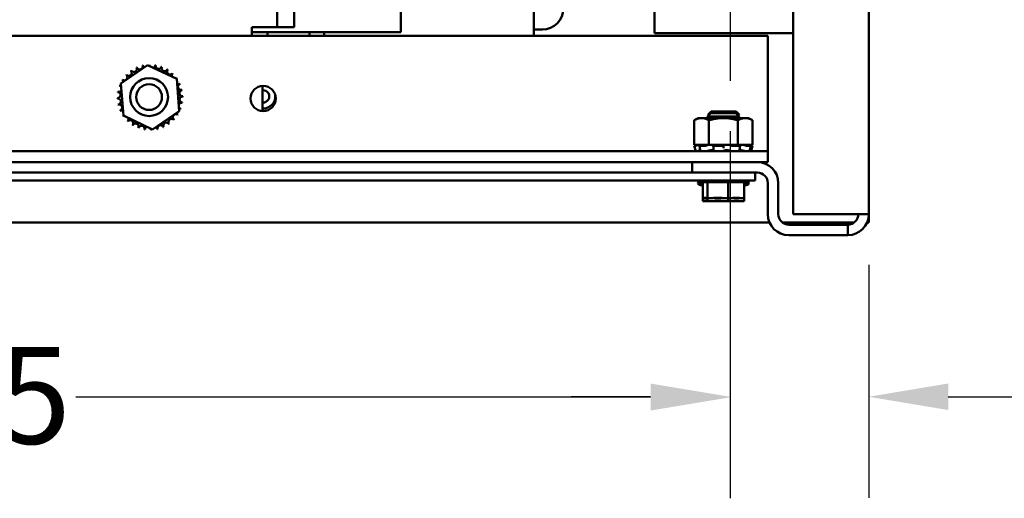
# Model space of a CAD drawing. Units: inches. Extents: x 2 to 86, y 1 to 67.
# Drawn here: x 59.5 to 64.4, y 8.2 to 10.6 of the extents above; entities that cross this region are included whole.
import ezdxf

# ---------------------------------------------------------------- set-up
doc = ezdxf.new("R2010")
doc.units = ezdxf.units.IN
doc.header["$LTSCALE"] = 4
doc.header["$MEASUREMENT"] = 0
for name, color, linetype, lineweight in [('Center Mark (ANSI)', 7, 'Continuous', 25), ('Dimension (ANSI)', 7, 'Continuous', 25), ('Visible (ANSI)', 7, 'Continuous', 50)]:
    doc.layers.add(name, color=color, linetype=linetype, lineweight=lineweight)
doc.styles.add('Note Text (ANSI)', font='tahoma.ttf')
doc.dimstyles.new('Default (ANSI)', dxfattribs={"dimscale": 4, "dimtxt": 0.12, "dimasz": 0.098425, "dimexe": 0.125, "dimexo": 0.0625, "dimgap": 0.031496, "dimtad": 0, "dimtih": 1, "dimtoh": 1, "dimrnd": 1e-08, "dimzin": 0, "dimdsep": 46, "dimtxsty": 'Note Text (ANSI)', "dimcen": 0.09, "dimdle": 0.393701, "dimclrd": 256, "dimclre": 256, "dimclrt": 256, "dimadec": 0, "dimazin": 1, "dimtfac": 1, "dimtofl": 0, "dimtmove": 0, "dimatfit": 3, "dimfxl": 1, "dimtolj": 1, "dimtzin": 4, "dimlwd": -1, "dimlwe": -1, "dimarcsym": 0})

# ---------------------------------------------------------------- blocks, each defined once
blk = doc.blocks.new('*D47')
at = {"layer": 'Defpoints', "color": 0, "transparency": 16777216}
for p in [(54.3971, 10.2675), (63.0231, 10.2675), (63.0231, 8.6998)]:
    blk.add_point(p, dxfattribs=at)
at = {"layer": 'Dimension (ANSI)', "transparency": 16777216}
for p, q in [((54.3971, 10.0175), (54.3971, 8.1998)), ((63.0231, 10.0175), (63.0231, 8.1998)), ((54.7908, 8.6998), (57.9959, 8.6998)), ((62.6294, 8.6998), (59.782, 8.6998))]:
    blk.add_line(p, q, dxfattribs=at)
for points in [[(54.7908, 8.7654), (54.7908, 8.6342), (54.3971, 8.6998)], [(62.6294, 8.7654), (62.6294, 8.6342), (63.0231, 8.6998)]]:
    blk.add_solid(points, dxfattribs=at)
at = {"layer": 'Dimension (ANSI)', "transparency": 16777216, "insert": (58.1219, 8.9498), "char_height": 0.48, "attachment_point": 1, "style": 'Note Text (ANSI)'}
blk.add_mtext('\\A1;17.25', dxfattribs=at)
blk = doc.blocks.new('*D50')
at = {"layer": 'Defpoints', "color": 0, "transparency": 16777216}
for p in [(63.0231, 10.2675), (63.7101, 9.6065), (63.0231, 8.7025)]:
    blk.add_point(p, dxfattribs=at)
at = {"layer": 'Dimension (ANSI)', "transparency": 16777216}
for p, q in [((63.0231, 10.0175), (63.0231, 8.2025)), ((63.7101, 9.3565), (63.7101, 8.2025)), ((62.6294, 8.7025), (62.2357, 8.7025)), ((64.1038, 8.7025), (64.724, 8.7025))]:
    blk.add_line(p, q, dxfattribs=at)
for points in [[(62.6294, 8.7681), (62.6294, 8.6369), (63.0231, 8.7025)], [(64.1038, 8.7681), (64.1038, 8.6369), (63.7101, 8.7025)]]:
    blk.add_solid(points, dxfattribs=at)
at = {"layer": 'Dimension (ANSI)', "transparency": 16777216, "insert": (64.85, 8.9525), "char_height": 0.48, "attachment_point": 1, "style": 'Note Text (ANSI)'}
blk.add_mtext('\\A1;1.37', dxfattribs=at)

msp = doc.modelspace()

# ---------------------------------------------------------------- linework, layer by layer
at = {"layer": 'Center Mark (ANSI)', "linetype": 'Continuous'}
msp.add_line((63.0231, 11.4875), (63.0231, 10.2675), dxfattribs=at)
at = {"layer": 'Visible (ANSI)'}
for p, q in [((63.3351, 19.3985), (63.3351, 9.6065)), ((63.7101, 19.3985), (63.7101, 9.6065)), ((60.7798, 18.4731), (60.7798, 10.5331)), ((60.8638, 18.4731), (60.8638, 10.5331)), ((61.3916, 10.5075), (61.3916, 11.998)), ((62.0516, 10.4895), (62.0516, 11.8565)), ((62.6481, 10.5025), (62.6481, 11.2525)), ((63.2101, 10.4895), (54.2101, 10.4895)), ((60.6538, 10.4895), (60.6538, 10.5331)), ((60.6538, 10.5331), (60.6958, 10.5331)), ((60.6538, 10.5075), (61.3916, 10.5075)), ((60.7798, 10.5331), (60.6958, 10.5331)), ((60.7311, 10.4895), (60.7311, 10.5075)), ((60.8638, 10.5331), (60.7798, 10.5331)), ((60.9401, 10.5075), (60.9401, 10.4895)), ((61.0121, 10.5075), (61.0121, 10.4895)), ((62.0931, 10.5212), (62.0516, 10.5212)), ((63.3351, 10.5025), (62.6481, 10.5025)), ((63.2101, 10.4895), (63.2101, 9.9729)), ((60.0055, 10.2543), (60.1375, 10.3451)), ((60.1375, 10.3451), (60.2821, 10.2761)), ((60.0181, 10.0946), (60.0055, 10.2543)), ((60.2821, 10.2761), (60.2947, 10.1164)), ((60.7076, 10.2419), (60.7076, 10.117)), ((60.2947, 10.1164), (60.1627, 10.0256)), ((62.9285, 10.1062), (62.912, 10.0896)), ((62.9297, 10.1156), (62.9132, 10.099)), ((62.9132, 10.099), (62.9297, 10.1156)), ((62.9214, 10.099), (62.9132, 10.099)), ((62.9285, 10.1062), (63.0517, 10.1062)), ((62.9285, 10.1062), (63.0517, 10.1062)), ((62.9297, 10.1156), (63.0529, 10.1156)), ((62.9297, 10.1156), (63.0529, 10.1156)), ((63.0682, 10.0896), (63.0517, 10.1062)), ((63.0695, 10.099), (63.0529, 10.1156)), ((63.0529, 10.1156), (63.0695, 10.099)), ((63.0695, 10.099), (63.0588, 10.099)), ((60.1627, 10.0256), (60.0181, 10.0946)), ((62.8651, 10.0827), (62.8458, 10.0716)), ((62.8458, 10.0716), (62.8458, 9.9502)), ((62.8818, 10.0827), (62.8651, 10.0827)), ((62.9901, 10.0827), (62.8818, 10.0827)), ((63.0682, 10.0896), (62.912, 10.0896)), ((62.912, 10.0896), (63.0682, 10.0896)), ((62.912, 10.0896), (62.912, 10.0827)), ((62.9179, 10.0716), (62.9179, 9.9502)), ((63.0983, 10.0827), (62.9901, 10.0827)), ((63.0623, 10.0716), (63.0623, 9.9502)), ((63.0682, 10.0827), (63.0682, 10.0896)), ((63.1151, 10.0827), (63.0983, 10.0827)), ((63.1151, 10.0827), (63.1344, 10.0716)), ((63.1344, 10.0716), (63.1344, 9.9502)), ((62.8627, 9.9502), (62.8456, 9.9456)), ((62.8458, 9.9502), (62.8695, 9.9502)), ((62.8696, 9.9502), (62.8695, 9.9502)), ((62.8697, 9.9502), (62.8696, 9.9502)), ((62.882, 9.9502), (62.8697, 9.9502)), ((62.8942, 9.9502), (62.882, 9.9502)), ((62.8942, 9.9502), (62.9179, 9.9502)), ((62.9179, 9.9502), (62.9654, 9.9502)), ((62.9924, 9.9502), (62.9654, 9.9502)), ((62.994, 9.9502), (62.9924, 9.9502)), ((62.994, 9.9502), (63.0623, 9.9502)), ((63.0623, 9.9502), (63.0872, 9.9502)), ((63.0877, 9.9502), (63.0872, 9.9502)), ((63.1107, 9.9502), (63.0877, 9.9502)), ((63.1107, 9.9502), (63.1344, 9.9502)), ((63.1175, 9.9502), (63.1346, 9.9456)), ((63.2101, 9.9729), (63.2101, 9.9187)), ((63.2101, 9.9187), (54.2101, 9.9187)), ((62.8511, 9.9456), (62.8456, 9.9456)), ((62.8528, 9.9187), (62.8456, 9.9456)), ((62.8606, 9.9479), (62.8573, 9.947)), ((62.8738, 9.9328), (62.8708, 9.9459)), ((62.901, 9.9456), (62.8718, 9.9456)), ((62.873, 9.947), (62.8759, 9.9479)), ((62.9101, 9.9479), (62.908, 9.947)), ((62.9284, 9.9232), (62.9372, 9.9232)), ((62.941, 9.9335), (62.9397, 9.9465)), ((62.9401, 9.947), (62.9413, 9.9479)), ((62.9849, 9.9456), (62.9432, 9.9456)), ((62.9901, 9.9479), (62.9901, 9.947)), ((62.9901, 9.947), (62.9901, 9.9339)), ((63.0008, 9.9232), (63.0107, 9.9232)), ((63.0262, 9.947), (63.0253, 9.9479)), ((63.0708, 9.9456), (63.0325, 9.9456)), ((63.0696, 9.9232), (63.0763, 9.9232)), ((63.0701, 9.9479), (63.0722, 9.947)), ((63.073, 9.9462), (63.071, 9.9332)), ((63.0986, 9.947), (63.0959, 9.9479)), ((63.1259, 9.9456), (63.1056, 9.9456)), ((63.1196, 9.9479), (63.1229, 9.947)), ((63.1262, 9.9457), (63.1229, 9.9327)), ((63.1295, 9.947), (63.126, 9.9479)), ((63.1274, 9.9187), (63.1346, 9.9456)), ((63.1346, 9.9456), (63.1346, 9.9456)), ((63.2101, 9.9187), (63.2101, 9.8645)), ((63.2101, 9.8645), (54.2101, 9.8645)), ((62.8351, 9.8125), (62.8351, 9.8645)), ((63.0226, 9.8125), (54.2726, 9.8125)), ((63.0226, 9.8125), (63.1405, 9.8125)), ((63.1405, 9.8125), (63.1581, 9.8125)), ((63.1476, 9.8125), (63.1476, 9.7732)), ((54.2726, 9.7732), (63.0226, 9.7732)), ((62.8878, 9.7582), (62.8641, 9.7582)), ((63.1031, 9.7657), (62.8771, 9.7657)), ((62.8878, 9.6857), (62.8878, 9.7657)), ((62.9115, 9.6857), (62.9115, 9.7657)), ((63.0137, 9.6857), (63.0137, 9.7657)), ((63.1476, 9.7732), (63.0226, 9.7732)), ((63.0924, 9.6857), (63.0924, 9.7657)), ((63.1161, 9.7582), (63.0924, 9.7582)), ((63.2101, 9.6065), (63.2101, 9.7605)), ((63.2621, 9.6065), (63.2621, 9.7605)), ((62.8878, 9.7507), (62.8771, 9.7507)), ((63.1031, 9.7507), (63.0924, 9.7507)), ((62.8878, 9.6857), (62.891, 9.6857)), ((62.8878, 9.6707), (62.8878, 9.6857)), ((62.8878, 9.6707), (62.891, 9.6707)), ((62.891, 9.6857), (62.8984, 9.6857)), ((62.891, 9.6707), (62.8984, 9.6707)), ((62.9083, 9.6857), (62.9115, 9.6857)), ((62.9083, 9.6707), (62.9115, 9.6707)), ((62.9115, 9.6857), (62.9252, 9.6857)), ((62.9115, 9.6707), (62.9115, 9.6857)), ((62.9115, 9.6707), (62.9252, 9.6707)), ((62.9559, 9.6857), (62.9802, 9.6857)), ((62.9559, 9.6707), (62.9802, 9.6707)), ((63, 9.6857), (63.0137, 9.6857)), ((63, 9.6707), (63.0137, 9.6707)), ((63.0137, 9.6857), (63.0243, 9.6857)), ((63.0137, 9.6707), (63.0137, 9.6857)), ((63.0137, 9.6707), (63.0243, 9.6707)), ((63.055, 9.6857), (63.0719, 9.6857)), ((63.055, 9.6707), (63.0719, 9.6707)), ((63.0818, 9.6857), (63.0924, 9.6857)), ((63.0818, 9.6707), (63.0924, 9.6707)), ((63.0924, 9.6707), (63.0924, 9.6857)), ((63.2187, 9.565), (54.2015, 9.565)), ((63.6374, 9.565), (63.2828, 9.565)), ((63.6061, 9.6065), (63.3351, 9.6065)), ((63.6061, 9.6065), (63.7101, 9.6065)), ((63.7101, 9.565), (63.7015, 9.565)), ((63.7101, 9.6065), (63.7101, 9.565)), ((63.6061, 9.5545), (63.3141, 9.5545)), ((63.6061, 9.5025), (63.6061, 9.5545)), ((63.6061, 9.5025), (63.3141, 9.5025))]:
    msp.add_line(p, q, dxfattribs=at)
for centre, radius in [((60.1451, 10.1866), 0.0938), ((60.1451, 10.1866), 0.0638), ((60.7101, 10.1795), 0.0625)]:
    msp.add_circle(centre, radius, dxfattribs=at)
for centre, radius, start, end in [((62.0931, 10.6252), 0.104, 270, 0), ((60.0987, 10.3386), 0.0151, 201.2068, 15.8552), ((60.1501, 10.1854), 0.1616, 102.6326, 103.1795), ((60.1296, 10.3456), 0.0151, 189.9568, 233.5482), ((60.1296, 10.3456), 0.0151, 345.562, 4.6052), ((60.1501, 10.1854), 0.1616, 91.3826, 91.9295), ((60.1613, 10.3465), 0.0151, 178.7068, 204.5292), ((60.1613, 10.3465), 0.0151, 284.4893, 353.3552), ((60.1501, 10.1854), 0.1616, 80.1326, 80.6795), ((60.1925, 10.3413), 0.0151, 167.4568, 342.1052), ((60.0223, 10.2842), 0.0151, 234.9568, 49.6052), ((60.1501, 10.1854), 0.1616, 136.3826, 136.9295), ((60.044, 10.3072), 0.0151, 223.7068, 38.3552), ((60.1501, 10.1854), 0.1616, 125.1326, 125.6795), ((60.0698, 10.3256), 0.0151, 212.4568, 27.1052), ((60.1501, 10.1854), 0.1616, 113.8826, 114.4295), ((60.1501, 10.1854), 0.1616, 68.8826, 69.4295), ((60.2221, 10.33), 0.0151, 156.2068, 330.8552), ((60.2489, 10.3132), 0.0151, 144.9568, 319.6052), ((60.1501, 10.1854), 0.1616, 57.6326, 58.1795), ((60.272, 10.2914), 0.0151, 133.7068, 193.2882), ((60.1501, 10.1854), 0.1616, 46.3826, 46.9295), ((60.1501, 10.1854), 0.1616, 158.8826, 159.4295), ((60.0055, 10.2574), 0.0151, 246.2068, 273.6682), ((60.1501, 10.1854), 0.1616, 147.6326, 148.1795), ((60.0055, 10.2574), 0.0151, 24.8275, 60.8552), ((60.272, 10.2914), 0.0151, 295.7303, 308.3552), ((60.2903, 10.2656), 0.0151, 122.4568, 131.2502), ((60.1501, 10.1854), 0.1616, 35.1326, 35.6795), ((60.2903, 10.2656), 0.0151, 245.3028, 297.1052), ((60.3033, 10.2367), 0.0151, 111.2068, 285.8552), ((60.1501, 10.1854), 0.1616, 23.8826, 24.4295), ((59.9889, 10.1965), 0.0151, 268.7068, 83.3552), ((60.1501, 10.1854), 0.1616, 170.1326, 170.6795), ((59.9942, 10.2278), 0.0151, 257.4568, 336.682), ((59.9942, 10.2278), 0.0151, 32.3365, 72.1052), ((60.3104, 10.2058), 0.0151, 99.9568, 274.6052), ((60.1501, 10.1854), 0.1616, 12.6326, 13.1795), ((60.7101, 10.19), 0.0302, 265.2594, 94.7406), ((60.7101, 10.19), 0.0602, 267.6219, 7.536), ((60.1501, 10.1854), 0.1616, 181.3826, 181.9295), ((59.9898, 10.1649), 0.0151, 279.9568, 94.6052), ((60.1501, 10.1854), 0.1616, 192.6326, 193.1795), ((59.9969, 10.134), 0.0151, 291.2068, 105.8552), ((60.306, 10.1429), 0.0151, 77.4568, 156.682), ((60.3113, 10.1742), 0.0151, 88.7068, 263.3552), ((60.1501, 10.1854), 0.1616, 350.1326, 350.6795), ((60.1501, 10.1854), 0.1616, 1.3826, 1.9295), ((60.1501, 10.1854), 0.1616, 203.8826, 204.4295), ((60.0099, 10.1051), 0.0151, 65.3028, 117.1052), ((60.2779, 10.0865), 0.0151, 54.9568, 229.6052), ((60.2947, 10.1133), 0.0151, 204.8275, 240.8552), ((60.1501, 10.1854), 0.1616, 327.6326, 328.1795), ((60.306, 10.1429), 0.0151, 212.3365, 252.1052), ((60.2947, 10.1133), 0.0151, 66.2068, 93.6682), ((60.1501, 10.1854), 0.1616, 338.8826, 339.4295), ((60.0099, 10.1051), 0.0151, 302.4568, 311.2502), ((60.1501, 10.1854), 0.1616, 215.1326, 215.6795), ((60.0282, 10.0793), 0.0151, 115.7303, 128.3552), ((60.0282, 10.0793), 0.0151, 313.7068, 13.2882), ((60.1501, 10.1854), 0.1616, 226.3826, 226.9295), ((60.0512, 10.0576), 0.0151, 324.9568, 139.6052), ((60.1501, 10.1854), 0.1616, 237.6326, 238.1795), ((60.0781, 10.0407), 0.0151, 336.2068, 150.8552), ((60.2303, 10.0451), 0.0151, 32.4568, 207.1052), ((60.2562, 10.0635), 0.0151, 43.7068, 218.3552), ((60.1501, 10.1854), 0.1616, 305.1326, 305.6795), ((60.1501, 10.1854), 0.1616, 316.3826, 316.9295), ((60.1501, 10.1854), 0.1616, 248.8826, 249.4295), ((60.1077, 10.0295), 0.0151, 347.4568, 162.1052), ((60.1501, 10.1854), 0.1616, 260.1326, 260.6795), ((60.1389, 10.0242), 0.0151, 104.4893, 173.3552), ((60.1389, 10.0242), 0.0151, 358.7068, 24.5292), ((60.1501, 10.1854), 0.1616, 271.3826, 271.9295), ((60.1706, 10.0251), 0.0151, 165.562, 184.6052), ((60.1706, 10.0251), 0.0151, 9.9568, 53.5482), ((60.1501, 10.1854), 0.1616, 282.6326, 283.1795), ((60.2014, 10.0322), 0.0151, 21.2068, 195.8552), ((60.1501, 10.1854), 0.1616, 293.8826, 294.4295), ((63.1581, 9.7605), 0.104, 0, 90), ((63.1581, 9.7605), 0.052, 0, 90), ((62.8771, 9.7807), 0.015, 210, 270), ((62.8791, 9.7582), 0.015, 136.2542, 180), ((62.8771, 9.7657), 0.015, 210, 270), ((63.1031, 9.7807), 0.015, 270, 330), ((63.1031, 9.7657), 0.015, 270, 330), ((63.1011, 9.7582), 0.015, 0, 43.7458), ((63.3141, 9.6065), 0.104, 180, 270), ((63.3141, 9.6065), 0.052, 180, 270), ((63.6061, 9.6065), 0.104, 270, 0), ((63.6061, 9.6065), 0.052, 270, 0)]:
    msp.add_arc(centre, radius, start, end, dxfattribs=at)
for points, weights in [([(62.8458, 10.0716), (62.8651, 10.0827), (62.8818, 10.0827)], [1.90687183186, 2.05436888136, 2.05436888136]), ([(62.8818, 10.0827), (62.8986, 10.0827), (62.9179, 10.0716)], [2.05436888136, 2.05436888136, 1.90687183186]), ([(62.9179, 10.0716), (62.9566, 10.0827), (62.9901, 10.0827)], [1.90687183186, 2.05436888136, 2.05436888136]), ([(62.9901, 10.0827), (63.0236, 10.0827), (63.0623, 10.0716)], [2.05436888136, 2.05436888136, 1.90687183186]), ([(63.0623, 10.0716), (63.0816, 10.0827), (63.0983, 10.0827)], [1.90687183186, 2.05436888136, 2.05436888136]), ([(63.0983, 10.0827), (63.1151, 10.0827), (63.1344, 10.0716)], [2.05436888136, 2.05436888136, 1.90687183186])]:
    msp.add_rational_spline(points, weights, degree=2, dxfattribs=at)
for points, knots in [([(62.8696, 9.9502), (62.8688, 9.95), (62.8679, 9.9498), (62.8648, 9.949), (62.8626, 9.9484), (62.8606, 9.9479)], [-0.34902268, -0.34902268, -0.34902268, -0.34902268, -0.3360897, -0.3360897, -0.3035424, -0.3035424, -0.3035424, -0.3035424]), ([(62.8759, 9.9479), (62.8777, 9.9484), (62.8793, 9.949), (62.8811, 9.9498), (62.8816, 9.95), (62.882, 9.9502)], [-0.5587079, -0.5587079, -0.5587079, -0.5587079, -0.5261606, -0.5261606, -0.51322763, -0.51322763, -0.51322763, -0.51322763]), ([(62.9171, 9.9502), (62.9163, 9.95), (62.9155, 9.9498), (62.9129, 9.949), (62.9113, 9.9484), (62.9101, 9.9479)], [-0.34902268, -0.34902268, -0.34902268, -0.34902268, -0.3360897, -0.3360897, -0.3035424, -0.3035424, -0.3035424, -0.3035424]), ([(62.9413, 9.9479), (62.942, 9.9484), (62.9425, 9.949), (62.9425, 9.9498), (62.9424, 9.95), (62.9423, 9.9502)], [-0.5587079, -0.5587079, -0.5587079, -0.5587079, -0.5261606, -0.5261606, -0.51322763, -0.51322763, -0.51322763, -0.51322763]), ([(62.9924, 9.9502), (62.9919, 9.95), (62.9916, 9.9498), (62.9905, 9.949), (62.9901, 9.9484), (62.9901, 9.9479)], [-0.34902268, -0.34902268, -0.34902268, -0.34902268, -0.3360897, -0.3360897, -0.3035424, -0.3035424, -0.3035424, -0.3035424]), ([(63.0253, 9.9479), (63.0248, 9.9484), (63.0239, 9.949), (63.022, 9.9498), (63.0215, 9.95), (63.0209, 9.9502)], [-0.5587079, -0.5587079, -0.5587079, -0.5587079, -0.5261606, -0.5261606, -0.51322763, -0.51322763, -0.51322763, -0.51322763]), ([(63.0668, 9.9502), (63.0669, 9.95), (63.0671, 9.9498), (63.0679, 9.949), (63.0689, 9.9484), (63.0701, 9.9479)], [-0.34902268, -0.34902268, -0.34902268, -0.34902268, -0.3360897, -0.3360897, -0.3035424, -0.3035424, -0.3035424, -0.3035424]), ([(63.0959, 9.9479), (63.0943, 9.9484), (63.0923, 9.949), (63.0894, 9.9498), (63.0885, 9.95), (63.0877, 9.9502)], [-0.5587079, -0.5587079, -0.5587079, -0.5587079, -0.5261606, -0.5261606, -0.51322763, -0.51322763, -0.51322763, -0.51322763]), ([(63.1119, 9.9502), (63.1125, 9.95), (63.1132, 9.9498), (63.1156, 9.949), (63.1176, 9.9484), (63.1196, 9.9479)], [-0.34902268, -0.34902268, -0.34902268, -0.34902268, -0.3360897, -0.3360897, -0.3035424, -0.3035424, -0.3035424, -0.3035424]), ([(63.126, 9.9479), (63.124, 9.9484), (63.1217, 9.949), (63.1188, 9.9498), (63.118, 9.95), (63.1172, 9.9502)], [-0.5587079, -0.5587079, -0.5587079, -0.5587079, -0.5261606, -0.5261606, -0.51322763, -0.51322763, -0.51322763, -0.51322763]), ([(62.8511, 9.9456), (62.8513, 9.9456), (62.8516, 9.9457), (62.8524, 9.9458), (62.853, 9.9459), (62.8541, 9.9461), (62.8547, 9.9463), (62.856, 9.9466), (62.8567, 9.9468), (62.8573, 9.947)], [-0.0391549, -0.0391549, -0.0391549, -0.0391549, -0.0293661, -0.0293661, -0.01957728, -0.01957728, -0.00978864, -0.00978864, 0, 0, 0, 0]), ([(62.8635, 9.9198), (62.863, 9.9196), (62.8624, 9.9195), (62.8613, 9.9192), (62.8607, 9.9191), (62.8596, 9.9189), (62.8592, 9.9188), (62.8585, 9.9187), (62.8582, 9.9187), (62.8581, 9.9187)], [0, 0, 0, 0, 0.00859945, 0.00859945, 0.01840172, 0.01840172, 0.02821181, 0.02821181, 0.03680973, 0.03680973, 0.03680973, 0.03680973]), ([(62.8626, 9.9195), (62.8624, 9.9195), (62.8622, 9.9194), (62.8616, 9.9192), (62.8613, 9.9191), (62.8609, 9.9189), (62.8608, 9.9188), (62.8608, 9.9187), (62.8609, 9.9187), (62.8611, 9.9187)], [0.00493587, 0.00493587, 0.00493587, 0.00493587, 0.00859945, 0.00859945, 0.01840172, 0.01840172, 0.02821181, 0.02821181, 0.03680973, 0.03680973, 0.03680973, 0.03680973]), ([(62.8635, 9.9198), (62.8647, 9.9201), (62.8658, 9.9204), (62.8692, 9.9212), (62.8714, 9.9217), (62.8742, 9.9223), (62.8751, 9.9225), (62.876, 9.9227)], [0.31874729, 0.31874729, 0.31874729, 0.31874729, 0.3360897, 0.3360897, 0.368637, 0.368637, 0.38351864, 0.38351864, 0.38351864, 0.38351864]), ([(62.873, 9.947), (62.8725, 9.9468), (62.872, 9.9466), (62.8713, 9.9463), (62.871, 9.9461), (62.8708, 9.9459), (62.8708, 9.9458), (62.8711, 9.9457), (62.8714, 9.9456), (62.8718, 9.9456)], [-0.1530952, -0.1530952, -0.1530952, -0.1530952, -0.14330656, -0.14330656, -0.13351792, -0.13351792, -0.12372911, -0.12372911, -0.11394031, -0.11394031, -0.11394031, -0.11394031]), ([(62.8777, 9.9187), (62.8773, 9.9187), (62.8771, 9.9187), (62.8768, 9.9188), (62.8767, 9.9188), (62.8767, 9.9189)], [0, 0, 0, 0, 0.0085914, 0.0085914, 0.0152488, 0.0152488, 0.0152488, 0.0152488]), ([(62.901, 9.9456), (62.9015, 9.9456), (62.9021, 9.9457), (62.9034, 9.9458), (62.9041, 9.9459), (62.9054, 9.9461), (62.906, 9.9463), (62.9072, 9.9466), (62.9077, 9.9468), (62.908, 9.947)], [-0.0391549, -0.0391549, -0.0391549, -0.0391549, -0.0293661, -0.0293661, -0.01957728, -0.01957728, -0.00978864, -0.00978864, 0, 0, 0, 0]), ([(62.912, 9.9198), (62.9116, 9.9196), (62.9112, 9.9195), (62.9101, 9.9192), (62.9095, 9.9191), (62.9082, 9.9189), (62.9076, 9.9188), (62.9064, 9.9187), (62.9059, 9.9187), (62.9055, 9.9187)], [0, 0, 0, 0, 0.00859945, 0.00859945, 0.01840172, 0.01840172, 0.02821181, 0.02821181, 0.03680973, 0.03680973, 0.03680973, 0.03680973]), ([(62.912, 9.9198), (62.9128, 9.9201), (62.9138, 9.9204), (62.9166, 9.9212), (62.9187, 9.9217), (62.9227, 9.9225), (62.9249, 9.9229), (62.9275, 9.9232), (62.928, 9.9232), (62.9284, 9.9232)], [0.31874729, 0.31874729, 0.31874729, 0.31874729, 0.3360897, 0.3360897, 0.368637, 0.368637, 0.39988107, 0.39988107, 0.40654747, 0.40654747, 0.40654747, 0.40654747]), ([(62.9372, 9.9232), (62.9375, 9.9232), (62.9378, 9.9232), (62.9395, 9.9229), (62.9406, 9.9225), (62.9416, 9.922), (62.9418, 9.9219), (62.9419, 9.9218)], [0.45570283, 0.45570283, 0.45570283, 0.45570283, 0.46236923, 0.46236923, 0.49361331, 0.49361331, 0.50320036, 0.50320036, 0.50320036, 0.50320036]), ([(62.9401, 9.947), (62.9398, 9.9468), (62.9397, 9.9466), (62.9398, 9.9463), (62.94, 9.9461), (62.9405, 9.9459), (62.9409, 9.9458), (62.9419, 9.9457), (62.9426, 9.9456), (62.9432, 9.9456)], [-0.1530952, -0.1530952, -0.1530952, -0.1530952, -0.14330656, -0.14330656, -0.13351792, -0.13351792, -0.12372911, -0.12372911, -0.11394031, -0.11394031, -0.11394031, -0.11394031]), ([(62.9455, 9.9187), (62.9449, 9.9187), (62.9444, 9.9187), (62.9435, 9.9188), (62.943, 9.9189), (62.9424, 9.9191), (62.9422, 9.9192), (62.9421, 9.9194), (62.942, 9.9195), (62.942, 9.9195)], [0, 0, 0, 0, 0.0085914, 0.0085914, 0.01840146, 0.01840146, 0.02820421, 0.02820421, 0.03152566, 0.03152566, 0.03152566, 0.03152566]), ([(62.9849, 9.9456), (62.9856, 9.9456), (62.9862, 9.9457), (62.9875, 9.9458), (62.9881, 9.9459), (62.989, 9.9461), (62.9894, 9.9463), (62.99, 9.9466), (62.9901, 9.9468), (62.9901, 9.947)], [-0.0391549, -0.0391549, -0.0391549, -0.0391549, -0.0293661, -0.0293661, -0.01957728, -0.01957728, -0.00978864, -0.00978864, 0, 0, 0, 0]), ([(62.9903, 9.9198), (62.9902, 9.9196), (62.9901, 9.9195), (62.9895, 9.9192), (62.9891, 9.9191), (62.9881, 9.9189), (62.9875, 9.9188), (62.9864, 9.9187), (62.9858, 9.9187), (62.9852, 9.9187)], [0, 0, 0, 0, 0.00859945, 0.00859945, 0.01840172, 0.01840172, 0.02821181, 0.02821181, 0.03680973, 0.03680973, 0.03680973, 0.03680973]), ([(62.9903, 9.9198), (62.9905, 9.9201), (62.9908, 9.9204), (62.992, 9.9212), (62.9932, 9.9217), (62.996, 9.9225), (62.9977, 9.9229), (63, 9.9232), (63.0004, 9.9232), (63.0008, 9.9232)], [0.31874729, 0.31874729, 0.31874729, 0.31874729, 0.3360897, 0.3360897, 0.368637, 0.368637, 0.39988107, 0.39988107, 0.40654747, 0.40654747, 0.40654747, 0.40654747]), ([(63.0107, 9.9232), (63.0111, 9.9232), (63.0116, 9.9232), (63.0142, 9.9229), (63.0162, 9.9225), (63.0196, 9.9217), (63.0213, 9.9212), (63.0232, 9.9204), (63.0238, 9.9201), (63.0243, 9.9198)], [0.45570283, 0.45570283, 0.45570283, 0.45570283, 0.46236923, 0.46236923, 0.49361331, 0.49361331, 0.5261606, 0.5261606, 0.54350301, 0.54350301, 0.54350301, 0.54350301]), ([(63.0303, 9.9187), (63.0298, 9.9187), (63.0292, 9.9187), (63.028, 9.9188), (63.0274, 9.9189), (63.0262, 9.9191), (63.0257, 9.9192), (63.0249, 9.9195), (63.0245, 9.9196), (63.0243, 9.9198)], [0, 0, 0, 0, 0.0085914, 0.0085914, 0.01840146, 0.01840146, 0.02820421, 0.02820421, 0.03681057, 0.03681057, 0.03681057, 0.03681057]), ([(63.0262, 9.947), (63.0264, 9.9468), (63.0267, 9.9466), (63.0275, 9.9463), (63.028, 9.9461), (63.0292, 9.9459), (63.0298, 9.9458), (63.0312, 9.9457), (63.0319, 9.9456), (63.0325, 9.9456)], [-0.1530952, -0.1530952, -0.1530952, -0.1530952, -0.14330656, -0.14330656, -0.13351792, -0.13351792, -0.12372911, -0.12372911, -0.11394031, -0.11394031, -0.11394031, -0.11394031]), ([(63.0691, 9.9192), (63.069, 9.9191), (63.069, 9.919), (63.0687, 9.9189), (63.0684, 9.9188), (63.0677, 9.9187), (63.0673, 9.9187), (63.0668, 9.9187)], [0.01213535, 0.01213535, 0.01213535, 0.01213535, 0.01840172, 0.01840172, 0.02821181, 0.02821181, 0.03680973, 0.03680973, 0.03680973, 0.03680973]), ([(63.0708, 9.9456), (63.0713, 9.9456), (63.0718, 9.9457), (63.0726, 9.9458), (63.0728, 9.9459), (63.0731, 9.9461), (63.0731, 9.9463), (63.0728, 9.9466), (63.0725, 9.9468), (63.0722, 9.947)], [-0.0391549, -0.0391549, -0.0391549, -0.0391549, -0.0293661, -0.0293661, -0.01957728, -0.01957728, -0.00978864, -0.00978864, 0, 0, 0, 0]), ([(63.0763, 9.9232), (63.0768, 9.9232), (63.0772, 9.9232), (63.0796, 9.9229), (63.0818, 9.9225), (63.0859, 9.9217), (63.0881, 9.9212), (63.0913, 9.9204), (63.0924, 9.9201), (63.0934, 9.9198)], [0.45570283, 0.45570283, 0.45570283, 0.45570283, 0.46236923, 0.46236923, 0.49361331, 0.49361331, 0.5261606, 0.5261606, 0.54350301, 0.54350301, 0.54350301, 0.54350301]), ([(63.0998, 9.9187), (63.0995, 9.9187), (63.099, 9.9187), (63.098, 9.9188), (63.0975, 9.9189), (63.0962, 9.9191), (63.0956, 9.9192), (63.0944, 9.9195), (63.0939, 9.9196), (63.0934, 9.9198)], [0, 0, 0, 0, 0.0085914, 0.0085914, 0.01840146, 0.01840146, 0.02820421, 0.02820421, 0.03681057, 0.03681057, 0.03681057, 0.03681057]), ([(63.0986, 9.947), (63.0991, 9.9468), (63.0997, 9.9466), (63.1009, 9.9463), (63.1016, 9.9461), (63.1029, 9.9459), (63.1035, 9.9458), (63.1047, 9.9457), (63.1052, 9.9456), (63.1056, 9.9456)], [-0.1530952, -0.1530952, -0.1530952, -0.1530952, -0.14330656, -0.14330656, -0.13351792, -0.13351792, -0.12372911, -0.12372911, -0.11394031, -0.11394031, -0.11394031, -0.11394031]), ([(63.1194, 9.9187), (63.1194, 9.9187), (63.1194, 9.9187), (63.1194, 9.9187), (63.1193, 9.9187), (63.1191, 9.9187)], [0.028154765, 0.028154765, 0.028154765, 0.028154765, 0.028211806, 0.028211806, 0.036809727, 0.036809727, 0.036809727, 0.036809727]), ([(63.1195, 9.9191), (63.1197, 9.919), (63.1198, 9.919), (63.1206, 9.9189), (63.121, 9.9188), (63.1217, 9.9187), (63.1219, 9.9187), (63.1221, 9.9187)], [0.01518629, 0.01518629, 0.01518629, 0.01518629, 0.01840172, 0.01840172, 0.02821181, 0.02821181, 0.03680973, 0.03680973, 0.03680973, 0.03680973]), ([(63.1259, 9.9456), (63.1261, 9.9456), (63.1262, 9.9457), (63.1261, 9.9458), (63.126, 9.9459), (63.1254, 9.9461), (63.125, 9.9463), (63.1241, 9.9466), (63.1235, 9.9468), (63.1229, 9.947)], [-0.0391549, -0.0391549, -0.0391549, -0.0391549, -0.0293661, -0.0293661, -0.01957728, -0.01957728, -0.00978864, -0.00978864, 0, 0, 0, 0]), ([(63.1274, 9.9187), (63.1274, 9.9187), (63.1273, 9.9187), (63.1269, 9.9188), (63.1265, 9.9189), (63.1257, 9.9191), (63.1252, 9.9192), (63.1241, 9.9195), (63.1236, 9.9196), (63.1231, 9.9198)], [0, 0, 0, 0, 0.0085914, 0.0085914, 0.01840146, 0.01840146, 0.02820421, 0.02820421, 0.03681057, 0.03681057, 0.03681057, 0.03681057]), ([(63.1295, 9.947), (63.1301, 9.9468), (63.1308, 9.9466), (63.132, 9.9463), (63.1326, 9.9461), (63.1335, 9.9459), (63.1339, 9.9458), (63.1345, 9.9457), (63.1346, 9.9456), (63.1346, 9.9456)], [-0.1530952, -0.1530952, -0.1530952, -0.1530952, -0.14330656, -0.14330656, -0.13351792, -0.13351792, -0.12372911, -0.12372911, -0.11394031, -0.11394031, -0.11394031, -0.11394031]), ([(62.9083, 9.6857), (62.9074, 9.6857), (62.9064, 9.686), (62.9037, 9.687), (62.9015, 9.688), (62.8996, 9.688), (62.8978, 9.688), (62.8956, 9.687), (62.8929, 9.686), (62.8918, 9.6857), (62.891, 9.6857)], [-0.1870986, -0.1870986, -0.1870986, -0.1870986, -0.1282749, -0.1282749, 0, 0, 0, 0.1282749, 0.1282749, 0.1870986, 0.1870986, 0.1870986, 0.1870986]), ([(62.9083, 9.6707), (62.9074, 9.6707), (62.9064, 9.671), (62.9037, 9.672), (62.9015, 9.673), (62.8996, 9.673), (62.8978, 9.673), (62.8956, 9.672), (62.8929, 9.671), (62.8918, 9.6707), (62.891, 9.6707)], [-0.1870986, -0.1870986, -0.1870986, -0.1870986, -0.1282749, -0.1282749, 0, 0, 0, 0.1282749, 0.1282749, 0.1870986, 0.1870986, 0.1870986, 0.1870986]), ([(63, 9.6857), (62.9963, 9.6857), (62.9919, 9.686), (62.9802, 9.687), (62.9706, 9.688), (62.9626, 9.688), (62.9546, 9.688), (62.945, 9.687), (62.9333, 9.686), (62.9289, 9.6857), (62.9252, 9.6857)], [-0.1870986, -0.1870986, -0.1870986, -0.1870986, -0.1282749, -0.1282749, 0, 0, 0, 0.1282749, 0.1282749, 0.1870986, 0.1870986, 0.1870986, 0.1870986]), ([(63, 9.6707), (62.9963, 9.6707), (62.9919, 9.671), (62.9802, 9.672), (62.9706, 9.673), (62.9626, 9.673), (62.9546, 9.673), (62.945, 9.672), (62.9333, 9.671), (62.9289, 9.6707), (62.9252, 9.6707)], [-0.1870986, -0.1870986, -0.1870986, -0.1870986, -0.1282749, -0.1282749, 0, 0, 0, 0.1282749, 0.1282749, 0.1870986, 0.1870986, 0.1870986, 0.1870986]), ([(62.9425, 9.6868), (62.944, 9.6866), (62.9455, 9.6864), (62.9497, 9.686), (62.9531, 9.6857), (62.9559, 9.6857)], [0.09948687, 0.09948687, 0.09948687, 0.09948687, 0.12827492, 0.12827492, 0.1870986, 0.1870986, 0.1870986, 0.1870986]), ([(62.9425, 9.6718), (62.944, 9.6716), (62.9455, 9.6714), (62.9497, 9.671), (62.9531, 9.6707), (62.9559, 9.6707)], [0.09948687, 0.09948687, 0.09948687, 0.09948687, 0.12827492, 0.12827492, 0.1870986, 0.1870986, 0.1870986, 0.1870986]), ([(63.0818, 9.6857), (63.079, 9.6857), (63.0756, 9.686), (63.0666, 9.687), (63.0592, 9.688), (63.0531, 9.688), (63.0469, 9.688), (63.0395, 9.687), (63.0305, 9.686), (63.0271, 9.6857), (63.0243, 9.6857)], [-0.1870986, -0.1870986, -0.1870986, -0.1870986, -0.1282749, -0.1282749, 0, 0, 0, 0.1282749, 0.1282749, 0.1870986, 0.1870986, 0.1870986, 0.1870986]), ([(63.0818, 9.6707), (63.079, 9.6707), (63.0756, 9.671), (63.0666, 9.672), (63.0592, 9.673), (63.0531, 9.673), (63.0469, 9.673), (63.0395, 9.672), (63.0305, 9.671), (63.0271, 9.6707), (63.0243, 9.6707)], [-0.1870986, -0.1870986, -0.1870986, -0.1870986, -0.1282749, -0.1282749, 0, 0, 0, 0.1282749, 0.1282749, 0.1870986, 0.1870986, 0.1870986, 0.1870986]), ([(63.0376, 9.6868), (63.0396, 9.6866), (63.0414, 9.6864), (63.0469, 9.686), (63.0513, 9.6857), (63.055, 9.6857)], [0.09948687, 0.09948687, 0.09948687, 0.09948687, 0.12827492, 0.12827492, 0.1870986, 0.1870986, 0.1870986, 0.1870986]), ([(63.0376, 9.6718), (63.0396, 9.6716), (63.0414, 9.6714), (63.0469, 9.671), (63.0513, 9.6707), (63.055, 9.6707)], [0.09948687, 0.09948687, 0.09948687, 0.09948687, 0.12827492, 0.12827492, 0.1870986, 0.1870986, 0.1870986, 0.1870986])]:
    msp.add_open_spline(points, degree=3, knots=knots, dxfattribs=at)
for points in [[(62.8608, 9.9187), (62.8608, 9.9189), (62.8607, 9.919), (62.8607, 9.9191)], [(62.8767, 9.9189), (62.8758, 9.9235), (62.8748, 9.9282), (62.8738, 9.9328)], [(62.942, 9.9195), (62.9418, 9.9242), (62.9414, 9.9288), (62.941, 9.9335)], [(63.071, 9.9332), (63.0703, 9.9285), (63.0696, 9.9239), (63.0691, 9.9192)], [(63.1229, 9.9327), (63.1217, 9.928), (63.1205, 9.9234), (63.1194, 9.9187)], [(63.1199, 9.9206), (63.1209, 9.9203), (63.122, 9.9201), (63.1231, 9.9198)], [(62.8984, 9.6857), (62.9007, 9.6857), (62.9035, 9.6859), (62.906, 9.6861)], [(62.8984, 9.6707), (62.9007, 9.6707), (62.9035, 9.6709), (62.906, 9.6711)], [(62.9802, 9.6857), (62.9832, 9.6857), (62.9868, 9.6859), (62.9901, 9.6861)], [(62.9802, 9.6707), (62.9832, 9.6707), (62.9868, 9.6709), (62.9901, 9.6711)], [(63.0719, 9.6857), (63.0726, 9.6857), (63.0734, 9.6859), (63.0742, 9.6861)], [(63.0719, 9.6707), (63.0726, 9.6707), (63.0734, 9.6709), (63.0742, 9.6711)]]:
    msp.add_open_spline(points, degree=3, dxfattribs=at)

# ---------------------------------------------------------------- dimensions: what is measured, and where the dimension line sits
at = {"layer": 'Dimension (ANSI)'}
for base, p1, picture, middle in [((63.0231, 8.6998), (54.3971, 10.2675), '*D47', (58.8889, 8.6998)), ((63.0231, 8.7025), (63.7101, 9.6065), '*D50', (65.4421, 8.7025))]:
    dim = msp.add_linear_dim(base=base, p1=p1, p2=(63.0231, 10.2675), angle=180, dimstyle='Default (ANSI)', override={"dimgap": 0.031496, "dimtih": 0, "dimtoh": 0, "dimdec": 2, "dimlfac": 2, "dimtol": 0, "dimlim": 0, "dimtp": 0, "dimtm": 0, "dimtdec": 2, "dimatfit": 1}, dxfattribs=at)
    dim.commit()
    dim.dimension.update_dxf_attribs({"geometry": picture, "text_midpoint": middle, "dimtype": 160})

doc.saveas('drawing.dxf')
